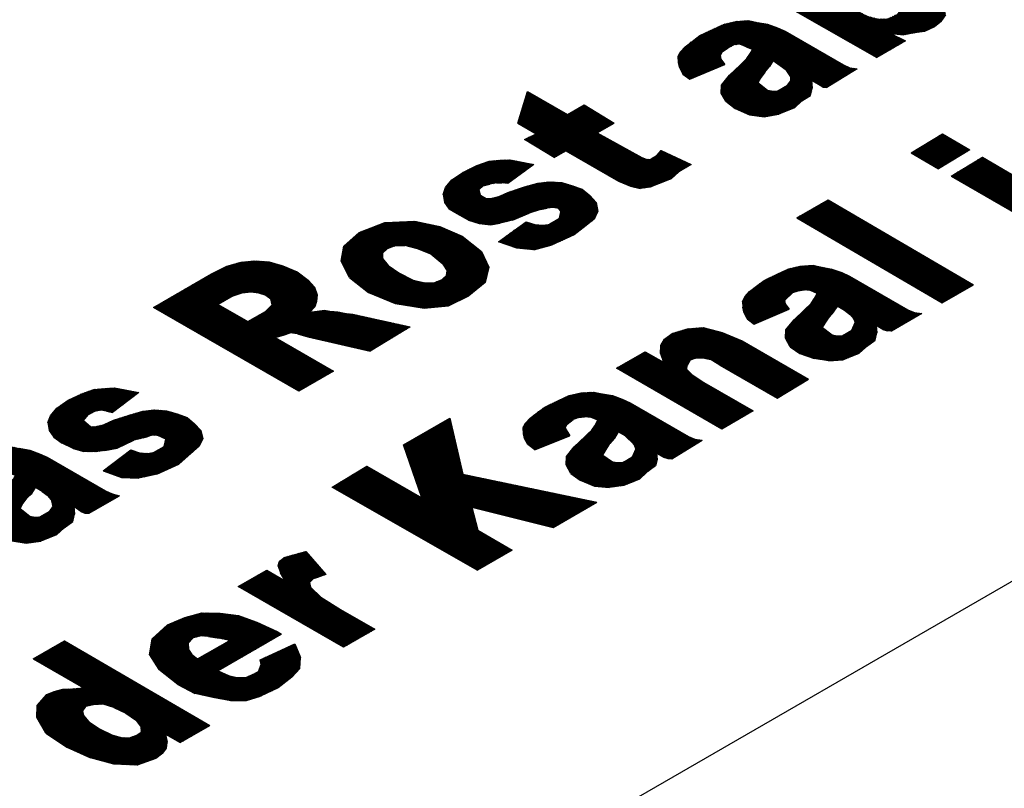
# Model space of a CAD drawing. Units: millimetres. Extents: x 788 to 5282, y 2462 to 5443.
# Drawn here: x 4370 to 4382, y 3453 to 3463 of the extents above; entities that cross this region are included whole.
import ezdxf

# ---------------------------------------------------------------- set-up
doc = ezdxf.new("R2010")
doc.units = ezdxf.units.MM
doc.layers.add('1', color=7, linetype='Continuous')
pattern_1 = [(45, (-2078.732769, -949.778239), (-0.014142135624, 1e-18), [])]

msp = doc.modelspace()

# ---------------------------------------------------------------- hatches: boundary and pattern name
at = {"layer": '1', "linetype": 'Continuous'}
h = msp.add_hatch(dxfattribs=at)
h.set_pattern_fill('CUSTOM64', color=6, scale=0.01, angle=45, pattern_type=2)
h.set_pattern_definition(pattern_1)
h.paths.add_polyline_path([(4380.349, 3463.407), (4380.653, 3463.27), (4380.844, 3463.134), (4380.971, 3463.01), (4381.047, 3462.889), (4381.057, 3462.768), (4381, 3462.685), (4380.918, 3462.618), (4380.792, 3462.562), (4380.672, 3462.542), (4380.537, 3462.517), (4380.371, 3462.536), (4380.556, 3462.442), (4380.201, 3462.237), (4378.393, 3463.268), (4378.782, 3463.505), (4379.408, 3463.13), (4379.407, 3463.208), (4379.416, 3463.279), (4379.465, 3463.341), (4379.54, 3463.4), (4379.764, 3463.463), (4380.036, 3463.473)])
h.paths.add_polyline_path([(4380.21, 3462.719), (4380.322, 3462.718), (4380.414, 3462.754), (4380.467, 3462.788), (4380.465, 3462.853), (4380.413, 3462.922), (4380.279, 3463.038), (4380.128, 3463.086), (4379.996, 3463.124), (4379.883, 3463.138), (4379.799, 3463.122), (4379.75, 3463.061), (4379.751, 3462.996), (4379.807, 3462.913), (4379.924, 3462.833), (4380.091, 3462.749)], flags=16)
h = msp.add_hatch(dxfattribs=at)
h.set_pattern_fill('CUSTOM63', color=6, scale=0.01, angle=45, pattern_type=2)
h.set_pattern_definition(pattern_1)
h.paths.add_polyline_path([(4378.962, 3462.606), (4379.058, 3462.563), (4379.784, 3462.144), (4379.866, 3462.109), (4379.957, 3462.096), (4379.579, 3461.865), (4379.528, 3461.868), (4379.475, 3461.9), (4379.389, 3461.949), (4379.397, 3461.855), (4379.376, 3461.764), (4379.268, 3461.698), (4379.175, 3461.611), (4378.979, 3461.532), (4378.797, 3461.496), (4378.617, 3461.523), (4378.438, 3461.601), (4378.321, 3461.694), (4378.263, 3461.792), (4378.266, 3461.892), (4378.365, 3462.015), (4378.5, 3462.142), (4378.582, 3462.222), (4378.62, 3462.277), (4378.655, 3462.334), (4378.573, 3462.369), (4378.494, 3462.402), (4378.421, 3462.392), (4378.351, 3462.356), (4378.277, 3462.309), (4378.25, 3462.261), (4378.259, 3462.217), (4378.308, 3462.15), (4377.873, 3461.965), (4377.785, 3462.029), (4377.744, 3462.117), (4377.731, 3462.175), (4377.727, 3462.255), (4377.754, 3462.303), (4377.814, 3462.371), (4377.9, 3462.437), (4377.997, 3462.509), (4378.166, 3462.591), (4378.303, 3462.653), (4378.445, 3462.686), (4378.605, 3462.696), (4378.71, 3462.674), (4378.84, 3462.651)])
h.paths.add_polyline_path([(4378.968, 3461.82), (4379.09, 3461.891), (4379.128, 3461.946), (4379.13, 3461.996), (4379.071, 3462.081), (4378.997, 3462.137), (4378.911, 3462.199), (4378.865, 3462.123), (4378.805, 3462.055), (4378.748, 3461.973), (4378.721, 3461.924), (4378.841, 3461.829), (4378.906, 3461.818)], flags=16)
h = msp.add_hatch(dxfattribs=at)
h.set_pattern_fill('CUSTOM51', color=6, scale=0.01, angle=45, pattern_type=2)
h.set_pattern_definition(pattern_1)
h.paths.add_polyline_path([(4376.56, 3461.647), (4376.349, 3461.525), (4375.851, 3461.812), (4375.732, 3461.419), (4375.96, 3461.288), (4375.816, 3461.217), (4376.186, 3460.991), (4376.33, 3461.074), (4376.985, 3460.696), (4377.135, 3460.635), (4377.254, 3460.605), (4377.378, 3460.623), (4377.481, 3460.666), (4377.642, 3460.727), (4377.736, 3460.814), (4377.891, 3460.903), (4377.517, 3461.081), (4377.467, 3461.02), (4377.378, 3460.969), (4377.328, 3460.972), (4377.274, 3460.991), (4376.719, 3461.298), (4376.93, 3461.42)])
h = msp.add_hatch(dxfattribs=at)
h.set_pattern_fill('CUSTOM69', color=6, scale=0.01, angle=45, pattern_type=2)
h.set_pattern_definition(pattern_1)
h.paths.add_polyline_path([(4381.357, 3461.088), (4380.969, 3460.851), (4380.627, 3461.048), (4381.016, 3461.285)])
h = msp.add_hatch(dxfattribs=at)
h.set_pattern_fill('CUSTOM67', color=6, scale=0.01, angle=45, pattern_type=2)
h.set_pattern_definition(pattern_1)
h.paths.add_polyline_path([(4381.514, 3460.998), (4381.125, 3460.761), (4382.435, 3460.004), (4382.823, 3460.229)])
h = msp.add_hatch(dxfattribs=at)
h.set_pattern_fill('CUSTOM56', color=6, scale=0.01, angle=45, pattern_type=2)
h.set_pattern_definition(pattern_1)
h.paths.add_polyline_path([(4375.509, 3460.958), (4375.633, 3460.964), (4375.763, 3460.94), (4375.932, 3460.906), (4375.609, 3460.67), (4375.533, 3460.676), (4375.468, 3460.675), (4375.384, 3460.659), (4375.303, 3460.641), (4375.25, 3460.595), (4375.266, 3460.522), (4375.337, 3460.481), (4375.399, 3460.483), (4375.494, 3460.505), (4375.619, 3460.561), (4375.817, 3460.626), (4375.982, 3460.672), (4376.128, 3460.691), (4376.28, 3460.68), (4376.413, 3460.641), (4376.535, 3460.597), (4376.627, 3460.518), (4376.707, 3460.433), (4376.729, 3460.318), (4376.686, 3460.227), (4376.581, 3460.147), (4376.432, 3460.028), (4376.159, 3459.903), (4375.933, 3459.842), (4375.719, 3459.863), (4375.49, 3459.944), (4375.835, 3460.193), (4375.943, 3460.156), (4376.044, 3460.149), (4376.117, 3460.158), (4376.251, 3460.235), (4376.268, 3460.315), (4376.237, 3460.359), (4376.172, 3460.371), (4376.096, 3460.363), (4376.015, 3460.346), (4375.872, 3460.3), (4375.666, 3460.214), (4375.512, 3460.174), (4375.392, 3460.154), (4375.251, 3460.171), (4375.118, 3460.21), (4374.979, 3460.29), (4374.876, 3460.349), (4374.821, 3460.433), (4374.802, 3460.533), (4374.834, 3460.617), (4374.913, 3460.712), (4375.055, 3460.81), (4375.224, 3460.892), (4375.375, 3460.946)])
h = msp.add_hatch(dxfattribs=at)
h.set_pattern_fill('CUSTOM65', color=6, scale=0.01, angle=45, pattern_type=2)
h.set_pattern_definition(pattern_1)
h.paths.add_polyline_path([(4379.595, 3460.465), (4379.206, 3460.241), (4381.014, 3459.184), (4381.402, 3459.408)])
h = msp.add_hatch(dxfattribs=at)
h.set_pattern_fill('CUSTOM58', color=6, scale=0.01, angle=45, pattern_type=2)
h.set_pattern_definition(pattern_1)
h.paths.add_polyline_path([(4374.45, 3460.198), (4374.763, 3460.133), (4375.038, 3460.012), (4375.279, 3459.822), (4375.37, 3459.628), (4375.324, 3459.437), (4375.122, 3459.272), (4374.871, 3459.147), (4374.566, 3459.118), (4374.205, 3459.173), (4373.876, 3459.312), (4373.639, 3459.5), (4373.533, 3459.702), (4373.568, 3459.887), (4373.756, 3460.06), (4374.079, 3460.181)])
h.paths.add_polyline_path([(4374.576, 3459.433), (4374.688, 3459.432), (4374.791, 3459.475), (4374.844, 3459.522), (4374.854, 3459.58), (4374.798, 3459.664), (4374.65, 3459.788), (4374.485, 3459.857), (4374.327, 3459.897), (4374.203, 3459.892), (4374.108, 3459.857), (4374.048, 3459.802), (4374.049, 3459.737), (4374.119, 3459.646), (4374.25, 3459.557), (4374.432, 3459.465)], flags=16)
h = msp.add_hatch(dxfattribs=at)
h.set_pattern_fill('CUSTOM60', color=6, scale=0.01, angle=45, pattern_type=2)
h.set_pattern_definition(pattern_1)
h.paths.add_polyline_path([(4373.439, 3458.333), (4373.006, 3458.083), (4371.198, 3459.127), (4371.92, 3459.543), (4372.112, 3459.638), (4372.288, 3459.69), (4372.459, 3459.706), (4372.636, 3459.694), (4372.809, 3459.645), (4372.988, 3459.568), (4373.122, 3459.465), (4373.203, 3459.38), (4373.236, 3459.284), (4373.229, 3459.198), (4373.205, 3459.135), (4373.145, 3459.067), (4373.327, 3459.09), (4373.392, 3459.078), (4373.493, 3459.071), (4373.598, 3459.049), (4373.674, 3459.044), (4374.394, 3458.884), (4373.894, 3458.583), (4373.12, 3458.761), (4372.991, 3458.797), (4372.9, 3458.811), (4372.816, 3458.782), (4372.713, 3458.752)])
h.paths.add_polyline_path([(4372.372, 3458.949), (4372.594, 3459.077), (4372.676, 3459.158), (4372.657, 3459.233), (4372.597, 3459.28), (4372.504, 3459.309), (4372.414, 3459.322), (4372.304, 3459.308), (4372.19, 3459.272), (4372.002, 3459.163)], flags=16)
h = msp.add_hatch(dxfattribs=at)
h.set_pattern_fill('CUSTOM50', color=6, scale=0.01, angle=45, pattern_type=2)
h.set_pattern_definition(pattern_1)
h.paths.add_polyline_path([(4379.384, 3459.176), (4379.422, 3459.231), (4379.457, 3459.301), (4379.375, 3459.335), (4379.296, 3459.343), (4379.223, 3459.333), (4379.153, 3459.31), (4379.078, 3459.263), (4379.051, 3459.214), (4379.061, 3459.171), (4379.11, 3459.104), (4378.675, 3458.919), (4378.587, 3458.983), (4378.546, 3459.07), (4378.533, 3459.129), (4378.529, 3459.196), (4378.556, 3459.257), (4378.616, 3459.325), (4378.702, 3459.391), (4378.799, 3459.463), (4378.968, 3459.544), (4379.105, 3459.607), (4379.247, 3459.64), (4379.407, 3459.65), (4379.512, 3459.628), (4379.642, 3459.604), (4379.763, 3459.56), (4379.86, 3459.517), (4380.586, 3459.098), (4380.668, 3459.063), (4380.758, 3459.049), (4380.381, 3458.831), (4380.33, 3458.835), (4380.276, 3458.853), (4380.191, 3458.903), (4380.199, 3458.808), (4380.178, 3458.718), (4380.07, 3458.639), (4379.976, 3458.552), (4379.781, 3458.472), (4379.599, 3458.462), (4379.419, 3458.49), (4379.24, 3458.554), (4379.123, 3458.635), (4379.064, 3458.745), (4379.068, 3458.846), (4379.166, 3458.969), (4379.301, 3459.096)])
h.paths.add_polyline_path([(4379.769, 3458.774), (4379.891, 3458.845), (4379.931, 3458.937), (4379.908, 3458.989), (4379.873, 3459.035), (4379.799, 3459.091), (4379.713, 3459.14), (4379.667, 3459.077), (4379.607, 3459.009), (4379.55, 3458.927), (4379.523, 3458.878), (4379.643, 3458.783), (4379.708, 3458.771)], flags=16)
h = msp.add_hatch(dxfattribs=at)
h.set_pattern_fill('CUSTOM52', color=6, scale=0.01, angle=45, pattern_type=2)
h.set_pattern_definition(pattern_1)
h.paths.add_polyline_path([(4377.842, 3458.861), (4378.038, 3458.876), (4378.276, 3458.816), (4378.523, 3458.712), (4379.348, 3458.235), (4378.96, 3457.998), (4378.248, 3458.409), (4378.137, 3458.473), (4378.033, 3458.495), (4377.946, 3458.494), (4377.876, 3458.47), (4377.838, 3458.402), (4377.836, 3458.352), (4377.902, 3458.288), (4378.048, 3458.191), (4378.66, 3457.838), (4378.271, 3457.613), (4376.962, 3458.37), (4377.317, 3458.575), (4377.545, 3458.443), (4377.509, 3458.554), (4377.512, 3458.654), (4377.558, 3458.73), (4377.655, 3458.803)])
h = msp.add_hatch(dxfattribs=at)
h.set_pattern_fill('CUSTOM32', color=6, scale=0.01, angle=45, pattern_type=2)
h.set_pattern_definition(pattern_1)
h.paths.add_polyline_path([(4371.362, 3457.84), (4371.495, 3457.802), (4371.616, 3457.757), (4371.708, 3457.679), (4371.789, 3457.594), (4371.811, 3457.491), (4371.768, 3457.401), (4371.663, 3457.307), (4371.514, 3457.175), (4371.241, 3457.051), (4371.014, 3457.002), (4370.8, 3457.01), (4370.571, 3457.091), (4370.917, 3457.353), (4371.025, 3457.317), (4371.126, 3457.31), (4371.199, 3457.319), (4371.332, 3457.396), (4371.35, 3457.488), (4371.253, 3457.531), (4371.177, 3457.536), (4371.096, 3457.506), (4370.954, 3457.473), (4370.748, 3457.374), (4370.594, 3457.347), (4370.473, 3457.327), (4370.332, 3457.332), (4370.2, 3457.37), (4370.06, 3457.438), (4369.958, 3457.51), (4369.902, 3457.593), (4369.884, 3457.693), (4369.915, 3457.778), (4369.995, 3457.873), (4370.136, 3457.971), (4370.306, 3458.052), (4370.456, 3458.106), (4370.591, 3458.118), (4370.715, 3458.124), (4370.844, 3458.1), (4371.014, 3458.067), (4370.69, 3457.818), (4370.614, 3457.836), (4370.549, 3457.848), (4370.465, 3457.832), (4370.384, 3457.789), (4370.327, 3457.719), (4370.419, 3457.641), (4370.481, 3457.644), (4370.576, 3457.666), (4370.701, 3457.722), (4370.899, 3457.787), (4371.064, 3457.833), (4371.21, 3457.851)])
h = msp.add_hatch(dxfattribs=at)
h.set_pattern_fill('CUSTOM57', color=6, scale=0.01, angle=45, pattern_type=2)
h.set_pattern_definition(pattern_1)
h.paths.add_polyline_path([(4376.78, 3458.051), (4376.91, 3458.028), (4377.032, 3457.983), (4377.129, 3457.94), (4377.855, 3457.521), (4377.937, 3457.486), (4378.027, 3457.472), (4377.65, 3457.242), (4377.599, 3457.245), (4377.545, 3457.264), (4377.46, 3457.313), (4377.467, 3457.232), (4377.447, 3457.154), (4377.339, 3457.075), (4377.245, 3456.988), (4377.05, 3456.908), (4376.868, 3456.885), (4376.687, 3456.9), (4376.509, 3456.977), (4376.392, 3457.058), (4376.333, 3457.168), (4376.337, 3457.269), (4376.435, 3457.392), (4376.57, 3457.519), (4376.653, 3457.599), (4376.691, 3457.654), (4376.726, 3457.724), (4376.644, 3457.758), (4376.564, 3457.766), (4376.491, 3457.756), (4376.422, 3457.733), (4376.347, 3457.673), (4376.32, 3457.625), (4376.378, 3457.527), (4375.944, 3457.355), (4375.856, 3457.419), (4375.815, 3457.494), (4375.802, 3457.552), (4375.797, 3457.632), (4375.824, 3457.68), (4375.885, 3457.748), (4375.971, 3457.814), (4376.067, 3457.886), (4376.237, 3457.968), (4376.373, 3458.03), (4376.516, 3458.063), (4376.676, 3458.073)])
h.paths.add_polyline_path([(4377.038, 3457.197), (4377.16, 3457.268), (4377.2, 3457.36), (4377.176, 3457.425), (4377.142, 3457.471), (4377.067, 3457.527), (4376.982, 3457.576), (4376.936, 3457.5), (4376.876, 3457.432), (4376.818, 3457.337), (4376.791, 3457.289), (4376.911, 3457.206), (4376.976, 3457.195)], flags=16)
h = msp.add_hatch(dxfattribs=at)
h.set_pattern_fill('CUSTOM61', color=6, scale=0.01, angle=45, pattern_type=2)
h.set_pattern_definition(pattern_1)
h.paths.add_polyline_path([(4374.887, 3457.747), (4375.048, 3457.051), (4376.717, 3456.703), (4376.173, 3456.389), (4375.158, 3456.642), (4375.235, 3456.354), (4375.662, 3456.107), (4375.229, 3455.857), (4373.421, 3456.888), (4373.854, 3457.151), (4374.538, 3456.756), (4374.31, 3457.414)])
h = msp.add_hatch(dxfattribs=at)
h.set_pattern_fill('CUSTOM25', color=6, scale=0.01, angle=45, pattern_type=2)
h.set_pattern_definition(pattern_1)
h.paths.add_polyline_path([(4369.121, 3457.352), (4369.263, 3457.385), (4369.423, 3457.395), (4369.528, 3457.373), (4369.658, 3457.349), (4369.78, 3457.305), (4369.876, 3457.262), (4370.602, 3456.843), (4370.684, 3456.808), (4370.775, 3456.782), (4370.397, 3456.564), (4370.346, 3456.567), (4370.293, 3456.585), (4370.207, 3456.648), (4370.215, 3456.553), (4370.194, 3456.463), (4370.086, 3456.384), (4369.993, 3456.297), (4369.798, 3456.217), (4369.615, 3456.194), (4369.435, 3456.222), (4369.256, 3456.312), (4369.139, 3456.393), (4369.081, 3456.49), (4369.084, 3456.591), (4369.183, 3456.714), (4369.318, 3456.841), (4369.4, 3456.921), (4369.438, 3456.976), (4369.473, 3457.033), (4369.391, 3457.068), (4369.312, 3457.1), (4369.239, 3457.091), (4369.169, 3457.055), (4369.095, 3456.995), (4369.077, 3456.916), (4369.126, 3456.862), (4368.692, 3456.677), (4368.603, 3456.74), (4368.562, 3456.803), (4368.549, 3456.874), (4368.545, 3456.953), (4368.572, 3457.002), (4368.632, 3457.07), (4368.718, 3457.136), (4368.815, 3457.208), (4368.984, 3457.289)])
h.paths.add_polyline_path([(4369.786, 3456.519), (4369.908, 3456.59), (4369.946, 3456.645), (4369.924, 3456.734), (4369.889, 3456.78), (4369.815, 3456.836), (4369.73, 3456.885), (4369.683, 3456.809), (4369.623, 3456.754), (4369.566, 3456.672), (4369.539, 3456.623), (4369.659, 3456.528), (4369.724, 3456.516)], flags=16)
h = msp.add_hatch(dxfattribs=at)
h.set_pattern_fill('CUSTOM59', color=6, scale=0.01, angle=45, pattern_type=2)
h.set_pattern_definition(pattern_1)
h.paths.add_polyline_path([(4373.096, 3456.089), (4373.344, 3455.804), (4373.249, 3455.77), (4373.191, 3455.752), (4373.141, 3455.704), (4373.154, 3455.645), (4373.28, 3455.521), (4373.525, 3455.366), (4373.952, 3455.12), (4373.564, 3454.896), (4372.254, 3455.652), (4372.61, 3455.857), (4372.837, 3455.725), (4372.779, 3455.823), (4372.749, 3455.904), (4372.762, 3455.961), (4372.825, 3456.014), (4372.943, 3456.049)])
h = msp.add_hatch(dxfattribs=at)
h.set_pattern_fill('CUSTOM28', color=6, scale=0.01, angle=45, pattern_type=2)
h.set_pattern_definition(pattern_1)
h.paths.add_polyline_path([(4371.8, 3455.324), (4372.025, 3455.322), (4372.257, 3455.291), (4372.486, 3455.21), (4372.736, 3455.092), (4372.793, 3455.059), (4372.005, 3454.604), (4372.13, 3454.544), (4372.234, 3454.522), (4372.346, 3454.521), (4372.45, 3454.565), (4372.505, 3454.597), (4372.537, 3454.681), (4372.524, 3454.739), (4372.956, 3454.939), (4373.027, 3454.77), (4373.018, 3454.634), (4372.92, 3454.524), (4372.748, 3454.392), (4372.531, 3454.287), (4372.355, 3454.234), (4372.159, 3454.232), (4371.939, 3454.27), (4371.712, 3454.323), (4371.502, 3454.432), (4371.265, 3454.62), (4371.148, 3454.803), (4371.184, 3455.001), (4371.371, 3455.175), (4371.588, 3455.267)])
h.paths.add_polyline_path([(4372.148, 3454.982), (4372.015, 3455.008), (4371.885, 3455.031), (4371.787, 3455.037), (4371.692, 3455.015), (4371.632, 3454.947), (4371.636, 3454.867), (4371.674, 3454.807), (4371.748, 3454.751)], flags=16)
h = msp.add_hatch(dxfattribs=at)
h.set_pattern_fill('CUSTOM14', color=6, scale=0.01, angle=45, pattern_type=2)
h.set_pattern_definition(pattern_1)
h.paths.add_polyline_path([(4370.091, 3454.978), (4369.702, 3454.753), (4370.328, 3454.392), (4370.194, 3454.38), (4370.07, 3454.374), (4369.964, 3454.346), (4369.872, 3454.309), (4369.751, 3454.174), (4369.746, 3454.023), (4369.86, 3453.829), (4370.122, 3453.652), (4370.415, 3453.521), (4370.706, 3453.443), (4370.996, 3453.429), (4371.227, 3453.514), (4371.313, 3453.58), (4371.359, 3453.643), (4371.369, 3453.714), (4371.347, 3453.817), (4371.532, 3453.71), (4371.898, 3453.921)])
h.paths.add_polyline_path([(4370.797, 3453.775), (4370.899, 3453.768), (4370.991, 3453.804), (4371.043, 3453.838), (4371.041, 3453.916), (4370.989, 3453.985), (4370.855, 3454.075), (4370.705, 3454.149), (4370.572, 3454.187), (4370.448, 3454.182), (4370.353, 3454.16), (4370.315, 3454.105), (4370.327, 3454.046), (4370.394, 3453.969), (4370.525, 3453.881), (4370.679, 3453.805)], flags=16)

# ---------------------------------------------------------------- linework, layer by layer
at = {"color": 6, "linetype": 'Continuous'}
msp.add_line((4404.321, 3468.674), (4359.91, 3443.034), dxfattribs=at)
at = {"color": 250, "linetype": 'Continuous'}
for p, q in [((4378.393, 3463.268), (4380.201, 3462.237)), ((4381, 3462.685), (4381.057, 3462.768)), ((4377.997, 3462.509), (4378.166, 3462.591)), ((4378.166, 3462.591), (4378.303, 3462.653)), ((4378.303, 3462.653), (4378.445, 3462.686)), ((4378.445, 3462.686), (4378.605, 3462.696)), ((4378.605, 3462.696), (4378.71, 3462.674)), ((4378.71, 3462.674), (4378.84, 3462.651)), ((4378.84, 3462.651), (4378.962, 3462.606)), ((4378.962, 3462.606), (4379.058, 3462.563)), ((4380.918, 3462.618), (4380.792, 3462.562)), ((4381, 3462.685), (4380.918, 3462.618)), ((4377.9, 3462.437), (4377.997, 3462.509)), ((4379.058, 3462.563), (4379.784, 3462.144)), ((4380.371, 3462.536), (4380.556, 3462.442)), ((4380.371, 3462.536), (4380.537, 3462.517)), ((4380.672, 3462.542), (4380.537, 3462.517)), ((4380.792, 3462.562), (4380.672, 3462.542)), ((4377.754, 3462.303), (4377.814, 3462.371)), ((4377.814, 3462.371), (4377.9, 3462.437)), ((4378.277, 3462.309), (4378.351, 3462.356)), ((4378.421, 3462.392), (4378.351, 3462.356)), ((4378.494, 3462.402), (4378.421, 3462.392)), ((4378.573, 3462.369), (4378.494, 3462.402)), ((4378.573, 3462.369), (4378.655, 3462.334)), ((4380.556, 3462.442), (4380.201, 3462.237)), ((4377.727, 3462.255), (4377.754, 3462.303)), ((4377.731, 3462.175), (4377.727, 3462.255)), ((4378.277, 3462.309), (4378.25, 3462.261)), ((4378.25, 3462.261), (4378.259, 3462.217)), ((4378.5, 3462.142), (4378.582, 3462.222)), ((4378.582, 3462.222), (4378.62, 3462.277)), ((4378.62, 3462.277), (4378.655, 3462.334)), ((4377.744, 3462.117), (4377.731, 3462.175)), ((4377.744, 3462.117), (4377.785, 3462.029)), ((4377.873, 3461.965), (4378.308, 3462.15)), ((4378.259, 3462.217), (4378.308, 3462.15)), ((4378.365, 3462.015), (4378.5, 3462.142)), ((4378.805, 3462.055), (4378.865, 3462.123)), ((4378.911, 3462.199), (4378.865, 3462.123)), ((4378.911, 3462.199), (4378.997, 3462.137)), ((4378.997, 3462.137), (4379.071, 3462.081)), ((4379.784, 3462.144), (4379.866, 3462.109)), ((4379.866, 3462.109), (4379.957, 3462.096)), ((4377.785, 3462.029), (4377.873, 3461.965)), ((4378.266, 3461.892), (4378.365, 3462.015)), ((4378.721, 3461.924), (4378.805, 3462.055)), ((4378.805, 3462.055), (4378.748, 3461.973)), ((4379.13, 3461.996), (4379.071, 3462.081)), ((4379.128, 3461.946), (4379.13, 3461.996)), ((4379.957, 3462.096), (4379.579, 3461.865)), ((4378.263, 3461.792), (4378.266, 3461.892)), ((4378.748, 3461.973), (4378.721, 3461.924)), ((4378.721, 3461.924), (4378.841, 3461.829)), ((4378.968, 3461.82), (4379.09, 3461.891)), ((4379.09, 3461.891), (4379.128, 3461.946)), ((4379.376, 3461.764), (4379.397, 3461.855)), ((4379.475, 3461.9), (4379.389, 3461.949)), ((4379.389, 3461.949), (4379.397, 3461.855)), ((4379.528, 3461.868), (4379.475, 3461.9)), ((4379.528, 3461.868), (4379.579, 3461.865)), ((4375.732, 3461.419), (4375.851, 3461.812)), ((4375.851, 3461.812), (4376.349, 3461.525)), ((4378.321, 3461.694), (4378.263, 3461.792)), ((4378.841, 3461.829), (4378.906, 3461.818)), ((4378.906, 3461.818), (4378.968, 3461.82)), ((4379.268, 3461.698), (4379.376, 3461.764)), ((4376.349, 3461.525), (4376.56, 3461.647)), ((4376.56, 3461.647), (4376.93, 3461.42)), ((4378.321, 3461.694), (4378.438, 3461.601)), ((4379.175, 3461.611), (4378.979, 3461.532)), ((4379.268, 3461.698), (4379.175, 3461.611)), ((4378.438, 3461.601), (4378.617, 3461.523)), ((4378.617, 3461.523), (4378.797, 3461.496)), ((4378.797, 3461.496), (4378.979, 3461.532)), ((4375.732, 3461.419), (4375.96, 3461.288)), ((4376.719, 3461.298), (4376.93, 3461.42)), ((4375.816, 3461.217), (4375.96, 3461.288)), ((4376.719, 3461.298), (4377.274, 3460.991)), ((4380.627, 3461.048), (4381.016, 3461.285)), ((4381.016, 3461.285), (4381.357, 3461.088)), ((4376.186, 3460.991), (4375.816, 3461.217)), ((4376.186, 3460.991), (4376.33, 3461.074)), ((4376.33, 3461.074), (4376.985, 3460.696)), ((4377.378, 3460.969), (4377.467, 3461.02)), ((4377.467, 3461.02), (4377.517, 3461.081)), ((4377.517, 3461.081), (4377.891, 3460.903)), ((4380.627, 3461.048), (4380.969, 3460.851)), ((4381.357, 3461.088), (4380.969, 3460.851)), ((4381.125, 3460.761), (4381.514, 3460.998)), ((4381.514, 3460.998), (4382.823, 3460.229)), ((4375.055, 3460.81), (4375.224, 3460.892)), ((4375.224, 3460.892), (4375.375, 3460.946)), ((4375.375, 3460.946), (4375.509, 3460.958)), ((4375.509, 3460.958), (4375.633, 3460.964)), ((4375.932, 3460.906), (4375.609, 3460.67)), ((4375.633, 3460.964), (4375.763, 3460.94)), ((4375.763, 3460.94), (4375.932, 3460.906)), ((4377.274, 3460.991), (4377.328, 3460.972)), ((4377.328, 3460.972), (4377.378, 3460.969)), ((4377.891, 3460.903), (4377.736, 3460.814)), ((4374.913, 3460.712), (4375.055, 3460.81)), ((4377.642, 3460.727), (4377.736, 3460.814)), ((4381.125, 3460.761), (4382.435, 3460.004)), ((4374.834, 3460.617), (4374.913, 3460.712)), ((4375.303, 3460.641), (4375.25, 3460.595)), ((4375.303, 3460.641), (4375.384, 3460.659)), ((4375.468, 3460.675), (4375.384, 3460.659)), ((4375.468, 3460.675), (4375.533, 3460.676)), ((4375.609, 3460.67), (4375.533, 3460.676)), ((4375.619, 3460.561), (4375.817, 3460.626)), ((4375.817, 3460.626), (4375.982, 3460.672)), ((4375.982, 3460.672), (4376.128, 3460.691)), ((4376.128, 3460.691), (4376.28, 3460.68)), ((4376.28, 3460.68), (4376.413, 3460.641)), ((4376.413, 3460.641), (4376.535, 3460.597)), ((4376.985, 3460.696), (4377.135, 3460.635)), ((4377.135, 3460.635), (4377.254, 3460.605)), ((4377.481, 3460.666), (4377.378, 3460.623)), ((4377.642, 3460.727), (4377.481, 3460.666)), ((4374.802, 3460.533), (4374.834, 3460.617)), ((4374.802, 3460.533), (4374.821, 3460.433)), ((4375.266, 3460.522), (4375.337, 3460.481)), ((4375.399, 3460.483), (4375.494, 3460.505)), ((4375.494, 3460.505), (4375.619, 3460.561)), ((4376.535, 3460.597), (4376.627, 3460.518)), ((4376.627, 3460.518), (4376.707, 3460.433)), ((4377.378, 3460.623), (4377.254, 3460.605)), ((4374.821, 3460.433), (4374.876, 3460.349)), ((4375.337, 3460.481), (4375.399, 3460.483)), ((4376.707, 3460.433), (4376.729, 3460.318)), ((4379.206, 3460.241), (4379.595, 3460.465)), ((4379.595, 3460.465), (4381.402, 3459.408)), ((4374.979, 3460.29), (4374.876, 3460.349)), ((4375.118, 3460.21), (4374.979, 3460.29)), ((4375.666, 3460.214), (4375.872, 3460.3)), ((4376.015, 3460.346), (4375.872, 3460.3)), ((4376.015, 3460.346), (4376.096, 3460.363)), ((4376.172, 3460.371), (4376.096, 3460.363)), ((4376.237, 3460.359), (4376.172, 3460.371)), ((4376.237, 3460.359), (4376.268, 3460.315)), ((4376.251, 3460.235), (4376.268, 3460.315)), ((4376.686, 3460.227), (4376.729, 3460.318)), ((4373.756, 3460.06), (4374.079, 3460.181)), ((4374.079, 3460.181), (4374.45, 3460.198)), ((4374.45, 3460.198), (4374.763, 3460.133)), ((4375.118, 3460.21), (4375.251, 3460.171)), ((4375.251, 3460.171), (4375.392, 3460.154)), ((4375.392, 3460.154), (4375.512, 3460.174)), ((4375.49, 3459.944), (4375.835, 3460.193)), ((4375.666, 3460.214), (4375.512, 3460.174)), ((4375.835, 3460.193), (4375.943, 3460.156)), ((4375.943, 3460.156), (4376.044, 3460.149)), ((4376.044, 3460.149), (4376.117, 3460.158)), ((4376.117, 3460.158), (4376.251, 3460.235)), ((4376.581, 3460.147), (4376.432, 3460.028)), ((4376.686, 3460.227), (4376.581, 3460.147)), ((4379.206, 3460.241), (4381.014, 3459.184)), ((4373.568, 3459.887), (4373.756, 3460.06)), ((4374.763, 3460.133), (4375.038, 3460.012)), ((4376.432, 3460.028), (4376.159, 3459.903)), ((4374.203, 3459.892), (4374.108, 3459.857)), ((4374.203, 3459.892), (4374.327, 3459.897)), ((4374.485, 3459.857), (4374.327, 3459.897)), ((4375.038, 3460.012), (4375.279, 3459.822)), ((4375.719, 3459.863), (4375.49, 3459.944)), ((4375.933, 3459.842), (4376.159, 3459.903)), ((4373.533, 3459.702), (4373.568, 3459.887)), ((4374.048, 3459.802), (4374.108, 3459.857)), ((4374.048, 3459.802), (4374.049, 3459.737)), ((4374.65, 3459.788), (4374.485, 3459.857)), ((4374.798, 3459.664), (4374.65, 3459.788)), ((4375.279, 3459.822), (4375.37, 3459.628)), ((4375.933, 3459.842), (4375.719, 3459.863)), ((4372.112, 3459.638), (4372.288, 3459.69)), ((4372.288, 3459.69), (4372.459, 3459.706)), ((4372.459, 3459.706), (4372.636, 3459.694)), ((4372.636, 3459.694), (4372.809, 3459.645)), ((4373.639, 3459.5), (4373.533, 3459.702)), ((4374.049, 3459.737), (4374.119, 3459.646)), ((4374.798, 3459.664), (4374.854, 3459.58)), ((4379.247, 3459.64), (4379.407, 3459.65)), ((4379.407, 3459.65), (4379.512, 3459.628)), ((4371.198, 3459.127), (4371.92, 3459.543)), ((4371.92, 3459.543), (4372.112, 3459.638)), ((4372.809, 3459.645), (4372.988, 3459.568)), ((4372.988, 3459.568), (4373.122, 3459.465)), ((4374.119, 3459.646), (4374.25, 3459.557)), ((4374.25, 3459.557), (4374.432, 3459.465)), ((4374.844, 3459.522), (4374.854, 3459.58)), ((4375.37, 3459.628), (4375.324, 3459.437)), ((4378.799, 3459.463), (4378.968, 3459.544)), ((4378.968, 3459.544), (4379.105, 3459.607)), ((4379.105, 3459.607), (4379.247, 3459.64)), ((4379.512, 3459.628), (4379.642, 3459.604)), ((4379.642, 3459.604), (4379.763, 3459.56)), ((4379.763, 3459.56), (4379.86, 3459.517)), ((4373.122, 3459.465), (4373.203, 3459.38)), ((4373.639, 3459.5), (4373.876, 3459.312)), ((4374.432, 3459.465), (4374.576, 3459.433)), ((4374.576, 3459.433), (4374.688, 3459.432)), ((4374.688, 3459.432), (4374.791, 3459.475)), ((4374.791, 3459.475), (4374.844, 3459.522)), ((4375.324, 3459.437), (4375.122, 3459.272)), ((4378.702, 3459.391), (4378.799, 3459.463)), ((4379.86, 3459.517), (4380.586, 3459.098)), ((4381.014, 3459.184), (4381.402, 3459.408)), ((4372.19, 3459.272), (4372.304, 3459.308)), ((4372.304, 3459.308), (4372.414, 3459.322)), ((4372.414, 3459.322), (4372.504, 3459.309)), ((4372.504, 3459.309), (4372.597, 3459.28)), ((4372.597, 3459.28), (4372.657, 3459.233)), ((4373.203, 3459.38), (4373.236, 3459.284)), ((4373.236, 3459.284), (4373.229, 3459.198)), ((4373.876, 3459.312), (4374.205, 3459.173)), ((4378.556, 3459.257), (4378.616, 3459.325)), ((4378.616, 3459.325), (4378.702, 3459.391)), ((4379.051, 3459.214), (4379.153, 3459.31)), ((4379.153, 3459.31), (4379.078, 3459.263)), ((4379.153, 3459.31), (4379.223, 3459.333)), ((4379.223, 3459.333), (4379.296, 3459.343)), ((4379.375, 3459.335), (4379.296, 3459.343)), ((4379.457, 3459.301), (4379.375, 3459.335)), ((4379.422, 3459.231), (4379.457, 3459.301)), ((4372.19, 3459.272), (4372.002, 3459.163)), ((4372.002, 3459.163), (4372.372, 3458.949)), ((4372.594, 3459.077), (4372.676, 3459.158)), ((4372.676, 3459.158), (4372.657, 3459.233)), ((4373.229, 3459.198), (4373.205, 3459.135)), ((4374.205, 3459.173), (4374.566, 3459.118)), ((4374.871, 3459.147), (4375.122, 3459.272)), ((4378.529, 3459.196), (4378.556, 3459.257)), ((4378.529, 3459.196), (4378.533, 3459.129)), ((4379.078, 3459.263), (4379.051, 3459.214)), ((4379.051, 3459.214), (4379.061, 3459.171)), ((4379.061, 3459.171), (4379.11, 3459.104)), ((4379.301, 3459.096), (4379.384, 3459.176)), ((4379.384, 3459.176), (4379.422, 3459.231)), ((4373.006, 3458.083), (4371.198, 3459.127)), ((4372.372, 3458.949), (4372.594, 3459.077)), ((4373.205, 3459.135), (4373.145, 3459.067)), ((4373.145, 3459.067), (4373.327, 3459.09)), ((4373.327, 3459.09), (4373.392, 3459.078)), ((4373.392, 3459.078), (4373.493, 3459.071)), ((4373.493, 3459.071), (4373.598, 3459.049)), ((4373.598, 3459.049), (4373.674, 3459.044)), ((4373.674, 3459.044), (4374.394, 3458.884)), ((4374.566, 3459.118), (4374.871, 3459.147)), ((4378.546, 3459.07), (4378.533, 3459.129)), ((4378.587, 3458.983), (4378.546, 3459.07)), ((4378.675, 3458.919), (4379.11, 3459.104)), ((4379.166, 3458.969), (4379.301, 3459.096)), ((4379.667, 3459.077), (4379.607, 3459.009)), ((4379.667, 3459.077), (4379.713, 3459.14)), ((4379.713, 3459.14), (4379.799, 3459.091)), ((4379.799, 3459.091), (4379.873, 3459.035)), ((4379.873, 3459.035), (4379.908, 3458.989)), ((4380.758, 3459.049), (4380.381, 3458.831)), ((4380.586, 3459.098), (4380.668, 3459.063)), ((4380.668, 3459.063), (4380.758, 3459.049)), ((4378.587, 3458.983), (4378.675, 3458.919)), ((4379.068, 3458.846), (4379.166, 3458.969)), ((4379.523, 3458.878), (4379.607, 3459.009)), ((4379.55, 3458.927), (4379.523, 3458.878)), ((4379.607, 3459.009), (4379.55, 3458.927)), ((4379.891, 3458.845), (4379.931, 3458.937)), ((4379.908, 3458.989), (4379.931, 3458.937)), ((4372.816, 3458.782), (4372.9, 3458.811)), ((4372.991, 3458.797), (4372.9, 3458.811)), ((4372.991, 3458.797), (4373.12, 3458.761)), ((4374.394, 3458.884), (4373.894, 3458.583)), ((4377.558, 3458.73), (4377.655, 3458.803)), ((4377.655, 3458.803), (4377.842, 3458.861)), ((4377.842, 3458.861), (4378.038, 3458.876)), ((4378.038, 3458.876), (4378.276, 3458.816)), ((4378.276, 3458.816), (4378.523, 3458.712)), ((4379.064, 3458.745), (4379.068, 3458.846)), ((4379.523, 3458.878), (4379.643, 3458.783)), ((4379.769, 3458.774), (4379.891, 3458.845)), ((4380.178, 3458.718), (4380.199, 3458.808)), ((4380.191, 3458.903), (4380.199, 3458.808)), ((4380.276, 3458.853), (4380.191, 3458.903)), ((4380.276, 3458.853), (4380.33, 3458.835)), ((4380.381, 3458.831), (4380.33, 3458.835)), ((4372.713, 3458.752), (4372.816, 3458.782)), ((4372.713, 3458.752), (4373.439, 3458.333)), ((4373.12, 3458.761), (4373.894, 3458.583)), ((4377.512, 3458.654), (4377.558, 3458.73)), ((4378.523, 3458.712), (4379.348, 3458.235)), ((4379.123, 3458.635), (4379.064, 3458.745)), ((4379.643, 3458.783), (4379.708, 3458.771)), ((4379.708, 3458.771), (4379.769, 3458.774)), ((4380.07, 3458.639), (4380.178, 3458.718)), ((4376.962, 3458.37), (4377.317, 3458.575)), ((4377.317, 3458.575), (4377.545, 3458.443)), ((4377.509, 3458.554), (4377.512, 3458.654)), ((4377.509, 3458.554), (4377.545, 3458.443)), ((4379.123, 3458.635), (4379.24, 3458.554)), ((4379.24, 3458.554), (4379.419, 3458.49)), ((4379.976, 3458.552), (4379.781, 3458.472)), ((4379.976, 3458.552), (4380.07, 3458.639)), ((4377.876, 3458.47), (4377.838, 3458.402)), ((4377.946, 3458.494), (4377.876, 3458.47)), ((4378.033, 3458.495), (4377.946, 3458.494)), ((4378.137, 3458.473), (4378.033, 3458.495)), ((4378.248, 3458.409), (4378.137, 3458.473)), ((4379.599, 3458.462), (4379.419, 3458.49)), ((4379.599, 3458.462), (4379.781, 3458.472)), ((4373.439, 3458.333), (4373.006, 3458.083)), ((4378.271, 3457.613), (4376.962, 3458.37)), ((4377.836, 3458.352), (4377.838, 3458.402)), ((4377.836, 3458.352), (4377.902, 3458.288)), ((4378.248, 3458.409), (4378.96, 3457.998)), ((4377.902, 3458.288), (4378.048, 3458.191)), ((4378.048, 3458.191), (4378.66, 3457.838)), ((4378.96, 3457.998), (4379.348, 3458.235)), ((4370.306, 3458.052), (4370.456, 3458.106)), ((4370.456, 3458.106), (4370.591, 3458.118)), ((4370.591, 3458.118), (4370.715, 3458.124)), ((4371.014, 3458.067), (4370.69, 3457.818)), ((4370.715, 3458.124), (4370.844, 3458.1)), ((4370.844, 3458.1), (4371.014, 3458.067)), ((4376.373, 3458.03), (4376.516, 3458.063)), ((4376.516, 3458.063), (4376.676, 3458.073)), ((4376.676, 3458.073), (4376.78, 3458.051)), ((4369.995, 3457.873), (4370.136, 3457.971)), ((4370.136, 3457.971), (4370.306, 3458.052)), ((4376.067, 3457.886), (4376.237, 3457.968)), ((4376.237, 3457.968), (4376.373, 3458.03)), ((4376.78, 3458.051), (4376.91, 3458.028)), ((4376.91, 3458.028), (4377.032, 3457.983)), ((4377.032, 3457.983), (4377.129, 3457.94)), ((4377.129, 3457.94), (4377.855, 3457.521)), ((4369.915, 3457.778), (4369.995, 3457.873)), ((4370.465, 3457.832), (4370.384, 3457.789)), ((4370.549, 3457.848), (4370.465, 3457.832)), ((4370.614, 3457.836), (4370.549, 3457.848)), ((4370.614, 3457.836), (4370.69, 3457.818)), ((4370.899, 3457.787), (4371.064, 3457.833)), ((4371.064, 3457.833), (4371.21, 3457.851)), ((4371.21, 3457.851), (4371.362, 3457.84)), ((4371.362, 3457.84), (4371.495, 3457.802)), ((4375.885, 3457.748), (4375.971, 3457.814)), ((4375.971, 3457.814), (4376.067, 3457.886)), ((4378.66, 3457.838), (4378.271, 3457.613)), ((4369.884, 3457.693), (4369.915, 3457.778)), ((4369.884, 3457.693), (4369.902, 3457.593)), ((4370.327, 3457.719), (4370.384, 3457.789)), ((4370.327, 3457.719), (4370.419, 3457.641)), ((4370.576, 3457.666), (4370.701, 3457.722)), ((4370.701, 3457.722), (4370.899, 3457.787)), ((4371.495, 3457.802), (4371.616, 3457.757)), ((4371.616, 3457.757), (4371.708, 3457.679)), ((4374.31, 3457.414), (4374.887, 3457.747)), ((4374.887, 3457.747), (4375.048, 3457.051)), ((4375.824, 3457.68), (4375.885, 3457.748)), ((4376.347, 3457.673), (4376.422, 3457.733)), ((4376.491, 3457.756), (4376.422, 3457.733)), ((4376.491, 3457.756), (4376.564, 3457.766)), ((4376.644, 3457.758), (4376.564, 3457.766)), ((4376.726, 3457.724), (4376.644, 3457.758)), ((4376.691, 3457.654), (4376.726, 3457.724)), ((4369.902, 3457.593), (4369.958, 3457.51)), ((4370.419, 3457.641), (4370.481, 3457.644)), ((4370.481, 3457.644), (4370.576, 3457.666)), ((4371.708, 3457.679), (4371.789, 3457.594)), ((4371.789, 3457.594), (4371.811, 3457.491)), ((4375.797, 3457.632), (4375.824, 3457.68)), ((4375.802, 3457.552), (4375.797, 3457.632)), ((4376.32, 3457.625), (4376.347, 3457.673)), ((4376.32, 3457.625), (4376.378, 3457.527)), ((4376.57, 3457.519), (4376.653, 3457.599)), ((4376.653, 3457.599), (4376.691, 3457.654)), ((4376.982, 3457.576), (4376.936, 3457.5)), ((4377.067, 3457.527), (4376.982, 3457.576)), ((4369.958, 3457.51), (4370.06, 3457.438)), ((4370.748, 3457.374), (4370.954, 3457.473)), ((4371.096, 3457.506), (4370.954, 3457.473)), ((4371.177, 3457.536), (4371.096, 3457.506)), ((4371.253, 3457.531), (4371.177, 3457.536)), ((4371.35, 3457.488), (4371.253, 3457.531)), ((4371.332, 3457.396), (4371.35, 3457.488)), ((4371.811, 3457.491), (4371.768, 3457.401)), ((4375.815, 3457.494), (4375.802, 3457.552)), ((4375.856, 3457.419), (4375.815, 3457.494)), ((4375.944, 3457.355), (4376.378, 3457.527)), ((4376.435, 3457.392), (4376.57, 3457.519)), ((4376.936, 3457.5), (4376.876, 3457.432)), ((4377.067, 3457.527), (4377.176, 3457.425)), ((4377.142, 3457.471), (4377.067, 3457.527)), ((4377.176, 3457.425), (4377.142, 3457.471)), ((4377.65, 3457.242), (4378.027, 3457.472)), ((4377.855, 3457.521), (4377.937, 3457.486)), ((4377.937, 3457.486), (4378.027, 3457.472)), ((4369.528, 3457.373), (4369.658, 3457.349)), ((4369.658, 3457.349), (4369.78, 3457.305)), ((4370.2, 3457.37), (4370.06, 3457.438)), ((4370.2, 3457.37), (4370.332, 3457.332)), ((4370.473, 3457.327), (4370.332, 3457.332)), ((4370.594, 3457.347), (4370.473, 3457.327)), ((4370.571, 3457.091), (4370.917, 3457.353)), ((4370.594, 3457.347), (4370.748, 3457.374)), ((4370.917, 3457.353), (4371.025, 3457.317)), ((4371.126, 3457.31), (4371.199, 3457.319)), ((4371.199, 3457.319), (4371.332, 3457.396)), ((4371.768, 3457.401), (4371.663, 3457.307)), ((4374.538, 3456.756), (4374.31, 3457.414)), ((4375.944, 3457.355), (4375.856, 3457.419)), ((4376.337, 3457.269), (4376.435, 3457.392)), ((4376.791, 3457.289), (4376.818, 3457.337)), ((4376.818, 3457.337), (4376.876, 3457.432)), ((4377.16, 3457.268), (4377.2, 3457.36)), ((4377.176, 3457.425), (4377.2, 3457.36)), ((4369.78, 3457.305), (4369.876, 3457.262)), ((4369.876, 3457.262), (4370.602, 3456.843)), ((4371.025, 3457.317), (4371.126, 3457.31)), ((4371.514, 3457.175), (4371.663, 3457.307)), ((4376.333, 3457.168), (4376.337, 3457.269)), ((4376.791, 3457.289), (4376.911, 3457.206)), ((4376.911, 3457.206), (4376.976, 3457.195)), ((4376.976, 3457.195), (4377.038, 3457.197)), ((4377.038, 3457.197), (4377.16, 3457.268)), ((4377.467, 3457.232), (4377.447, 3457.154)), ((4377.46, 3457.313), (4377.467, 3457.232)), ((4377.46, 3457.313), (4377.545, 3457.264)), ((4377.545, 3457.264), (4377.599, 3457.245)), ((4377.599, 3457.245), (4377.65, 3457.242)), ((4370.571, 3457.091), (4370.8, 3457.01)), ((4371.241, 3457.051), (4371.514, 3457.175)), ((4373.421, 3456.888), (4373.854, 3457.151)), ((4373.854, 3457.151), (4374.538, 3456.756)), ((4376.392, 3457.058), (4376.333, 3457.168)), ((4377.339, 3457.075), (4377.245, 3456.988)), ((4377.447, 3457.154), (4377.339, 3457.075)), ((4370.8, 3457.01), (4371.014, 3457.002)), ((4371.241, 3457.051), (4371.014, 3457.002)), ((4375.048, 3457.051), (4376.717, 3456.703)), ((4376.392, 3457.058), (4376.509, 3456.977)), ((4376.509, 3456.977), (4376.687, 3456.9)), ((4377.245, 3456.988), (4377.05, 3456.908)), ((4369.683, 3456.809), (4369.73, 3456.885)), ((4369.815, 3456.836), (4369.73, 3456.885)), ((4369.815, 3456.836), (4369.889, 3456.78)), ((4370.602, 3456.843), (4370.684, 3456.808)), ((4373.421, 3456.888), (4375.229, 3455.857)), ((4376.687, 3456.9), (4376.868, 3456.885)), ((4377.05, 3456.908), (4376.868, 3456.885)), ((4369.566, 3456.672), (4369.623, 3456.754)), ((4369.683, 3456.809), (4369.623, 3456.754)), ((4369.924, 3456.734), (4369.889, 3456.78)), ((4369.924, 3456.734), (4369.946, 3456.645)), ((4370.397, 3456.564), (4370.775, 3456.782)), ((4370.684, 3456.808), (4370.775, 3456.782)), ((4369.566, 3456.672), (4369.539, 3456.623)), ((4369.539, 3456.623), (4369.659, 3456.528)), ((4369.786, 3456.519), (4369.908, 3456.59)), ((4369.908, 3456.59), (4369.946, 3456.645)), ((4370.293, 3456.585), (4370.207, 3456.648)), ((4370.207, 3456.648), (4370.215, 3456.553)), ((4370.293, 3456.585), (4370.346, 3456.567)), ((4375.158, 3456.642), (4375.235, 3456.354)), ((4375.158, 3456.642), (4376.173, 3456.389)), ((4376.173, 3456.389), (4376.717, 3456.703)), ((4369.659, 3456.528), (4369.724, 3456.516)), ((4369.724, 3456.516), (4369.786, 3456.519)), ((4370.086, 3456.384), (4370.194, 3456.463)), ((4370.194, 3456.463), (4370.215, 3456.553)), ((4370.346, 3456.567), (4370.397, 3456.564)), ((4369.993, 3456.297), (4370.086, 3456.384)), ((4375.235, 3456.354), (4375.662, 3456.107)), ((4369.435, 3456.222), (4369.615, 3456.194)), ((4369.615, 3456.194), (4369.798, 3456.217)), ((4369.993, 3456.297), (4369.798, 3456.217)), ((4375.662, 3456.107), (4375.229, 3455.857)), ((4372.762, 3455.961), (4372.825, 3456.014)), ((4372.825, 3456.014), (4372.943, 3456.049)), ((4372.943, 3456.049), (4373.096, 3456.089)), ((4373.096, 3456.089), (4373.344, 3455.804)), ((4372.254, 3455.652), (4372.61, 3455.857)), ((4372.61, 3455.857), (4372.837, 3455.725)), ((4372.749, 3455.904), (4372.762, 3455.961)), ((4372.749, 3455.904), (4372.779, 3455.823)), ((4372.837, 3455.725), (4372.779, 3455.823)), ((4373.191, 3455.752), (4373.141, 3455.704)), ((4373.191, 3455.752), (4373.249, 3455.77)), ((4373.344, 3455.804), (4373.249, 3455.77)), ((4373.564, 3454.896), (4372.254, 3455.652)), ((4373.141, 3455.704), (4373.154, 3455.645)), ((4373.154, 3455.645), (4373.28, 3455.521)), ((4373.28, 3455.521), (4373.525, 3455.366)), ((4373.525, 3455.366), (4373.952, 3455.12)), ((4371.371, 3455.175), (4371.588, 3455.267)), ((4371.588, 3455.267), (4371.8, 3455.324)), ((4371.8, 3455.324), (4372.025, 3455.322)), ((4372.025, 3455.322), (4372.257, 3455.291)), ((4372.257, 3455.291), (4372.486, 3455.21)), ((4371.184, 3455.001), (4371.371, 3455.175)), ((4372.486, 3455.21), (4372.736, 3455.092)), ((4373.952, 3455.12), (4373.564, 3454.896)), ((4371.148, 3454.803), (4371.184, 3455.001)), ((4371.692, 3455.015), (4371.632, 3454.947)), ((4371.787, 3455.037), (4371.692, 3455.015)), ((4371.885, 3455.031), (4371.787, 3455.037)), ((4371.885, 3455.031), (4372.015, 3455.008)), ((4372.793, 3455.059), (4372.005, 3454.604)), ((4372.148, 3454.982), (4372.015, 3455.008)), ((4372.736, 3455.092), (4372.793, 3455.059)), ((4369.702, 3454.753), (4370.091, 3454.978)), ((4370.091, 3454.978), (4371.898, 3453.921)), ((4371.632, 3454.947), (4371.636, 3454.867)), ((4371.636, 3454.867), (4371.674, 3454.807)), ((4371.748, 3454.751), (4372.148, 3454.982)), ((4372.524, 3454.739), (4372.956, 3454.939)), ((4372.956, 3454.939), (4373.027, 3454.77)), ((4369.702, 3454.753), (4370.328, 3454.392)), ((4371.148, 3454.803), (4371.265, 3454.62)), ((4371.674, 3454.807), (4371.748, 3454.751)), ((4373.018, 3454.634), (4373.027, 3454.77)), ((4372.505, 3454.597), (4372.537, 3454.681)), ((4372.537, 3454.681), (4372.524, 3454.739)), ((4373.018, 3454.634), (4372.92, 3454.524)), ((4371.502, 3454.432), (4371.265, 3454.62)), ((4372.005, 3454.604), (4372.13, 3454.544)), ((4372.13, 3454.544), (4372.234, 3454.522)), ((4372.234, 3454.522), (4372.346, 3454.521)), ((4372.346, 3454.521), (4372.45, 3454.565)), ((4372.45, 3454.565), (4372.505, 3454.597)), ((4372.92, 3454.524), (4372.748, 3454.392)), ((4370.07, 3454.374), (4370.194, 3454.38)), ((4370.194, 3454.38), (4370.328, 3454.392)), ((4371.502, 3454.432), (4371.712, 3454.323)), ((4372.748, 3454.392), (4372.531, 3454.287)), ((4369.751, 3454.174), (4369.872, 3454.309)), ((4369.872, 3454.309), (4369.964, 3454.346)), ((4369.964, 3454.346), (4370.07, 3454.374)), ((4371.939, 3454.27), (4371.712, 3454.323)), ((4372.159, 3454.232), (4371.939, 3454.27)), ((4372.355, 3454.234), (4372.531, 3454.287)), ((4369.746, 3454.023), (4369.751, 3454.174)), ((4370.353, 3454.16), (4370.315, 3454.105)), ((4370.448, 3454.182), (4370.353, 3454.16)), ((4370.572, 3454.187), (4370.448, 3454.182)), ((4370.705, 3454.149), (4370.572, 3454.187)), ((4370.705, 3454.149), (4370.855, 3454.075)), ((4372.159, 3454.232), (4372.355, 3454.234)), ((4369.86, 3453.829), (4369.746, 3454.023)), ((4370.315, 3454.105), (4370.327, 3454.046)), ((4370.327, 3454.046), (4370.394, 3453.969)), ((4370.855, 3454.075), (4370.989, 3453.985)), ((4370.394, 3453.969), (4370.525, 3453.881)), ((4371.041, 3453.916), (4370.989, 3453.985)), ((4371.041, 3453.916), (4371.043, 3453.838)), ((4371.532, 3453.71), (4371.898, 3453.921)), ((4369.86, 3453.829), (4370.122, 3453.652)), ((4370.525, 3453.881), (4370.679, 3453.805)), ((4370.679, 3453.805), (4370.797, 3453.775)), ((4370.797, 3453.775), (4370.899, 3453.768)), ((4370.899, 3453.768), (4370.991, 3453.804)), ((4370.991, 3453.804), (4371.043, 3453.838)), ((4371.347, 3453.817), (4371.369, 3453.714)), ((4371.347, 3453.817), (4371.532, 3453.71)), ((4370.122, 3453.652), (4370.415, 3453.521)), ((4371.313, 3453.58), (4371.359, 3453.643)), ((4371.359, 3453.643), (4371.369, 3453.714)), ((4370.706, 3453.443), (4370.415, 3453.521)), ((4371.313, 3453.58), (4371.227, 3453.514)), ((4370.996, 3453.429), (4370.706, 3453.443)), ((4371.227, 3453.514), (4370.996, 3453.429))]:
    msp.add_line(p, q, dxfattribs=at)
at = {"layer": '1', "color": 250, "linetype": 'Continuous'}
msp.add_line((4375.266, 3460.522), (4375.25, 3460.595), dxfattribs=at)

doc.saveas('drawing.dxf')
